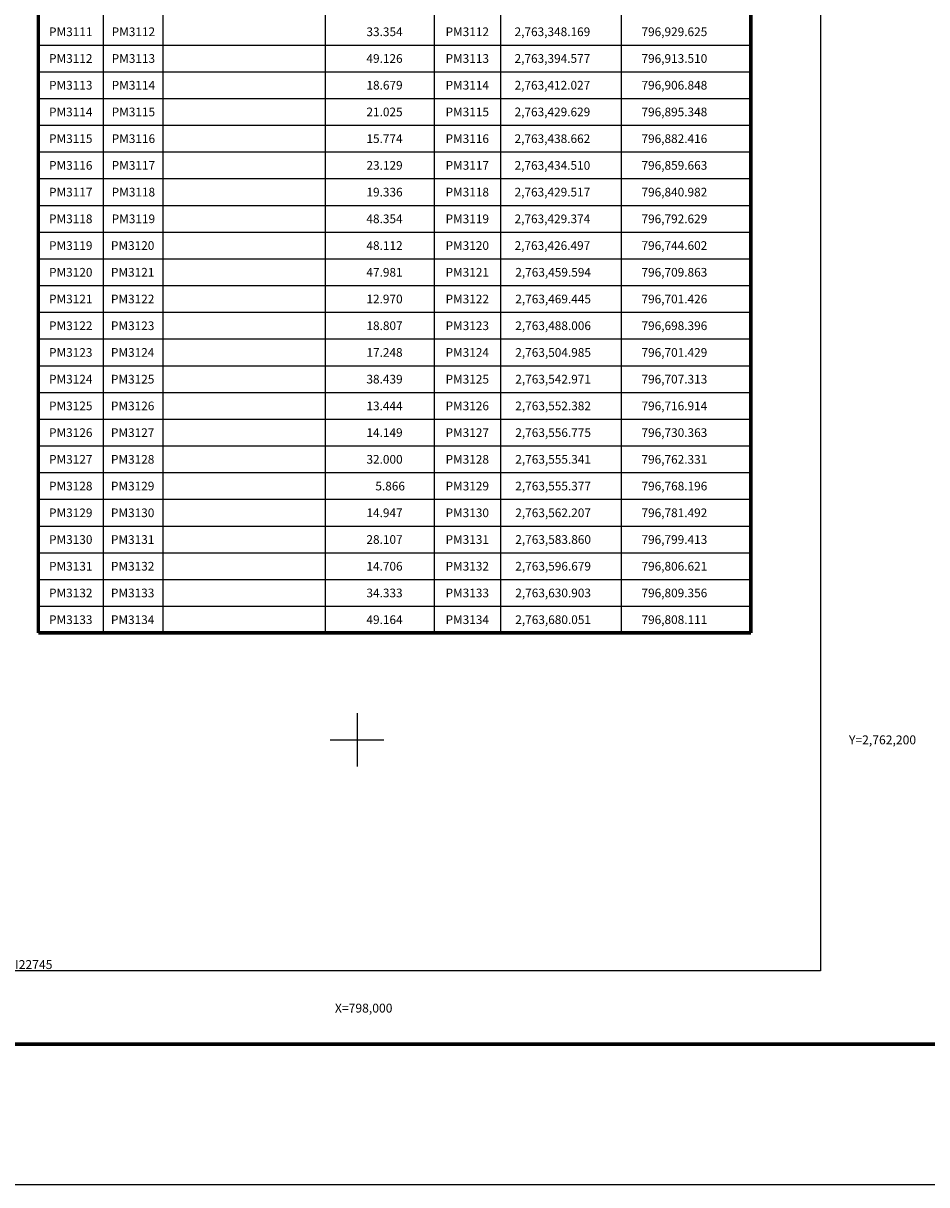
# Model space of a CAD drawing. Units: millimetres. Extents: x 796284 to 801234, y 2761984 to 2763800.
# Drawn here: x 797850 to 798256, y 2762000 to 2762522 of the extents above; entities that cross this region are included whole.
import ezdxf
from ezdxf.enums import TextEntityAlignment as Align

# ---------------------------------------------------------------- set-up
doc = ezdxf.new("R2010")
doc.units = ezdxf.units.MM
doc.header["$LTSCALE"] = 40
for name, color, linetype in [('CVL_CUADCON_TX', 2, 'Continuous'), ('CVL_RET_TX', 2, 'Continuous'), ('CVL_RETUTM', 8, 'Continuous'), ('Lomo', 7, 'Continuous'), ('MARGEN', 7, 'Continuous'), ('NUM_A COST', 7, 'Continuous')]:
    doc.layers.add(name, color=color, linetype=linetype)
doc.styles.add('MONOTXT4', font='MONOTXT4.shx')
doc.styles.add('SIMPLEX1', font='SIMPLEX1.shx')

msp = doc.modelspace()

# ---------------------------------------------------------------- linework, layer by layer
at = {"layer": 'CVL_CUADCON_TX', "color": 7}
for p, q in [((797912.86, 2763015.3), (797912.86, 2762248.02)), ((797985.75, 2763015.3), (797985.75, 2762248.02)), ((798034.62, 2763015.3), (798034.62, 2762248.02)), ((798064.44, 2763015.3), (798064.44, 2762248.02)), ((797886.01, 2763002.38), (797886.01, 2762248.02)), ((798118.56, 2763002.38), (798118.56, 2762248.02)), ((797856.95, 2762512.02), (798176.85, 2762512.02)), ((797856.95, 2762500.02), (798176.85, 2762500.02)), ((797856.95, 2762488.02), (798176.85, 2762488.02)), ((797856.95, 2762476.02), (798176.85, 2762476.02)), ((797856.95, 2762464.02), (798176.85, 2762464.02)), ((797856.95, 2762452.02), (798176.85, 2762452.02)), ((797856.95, 2762440.02), (798176.85, 2762440.02)), ((797856.95, 2762428.02), (798176.85, 2762428.02)), ((797856.95, 2762416.02), (798176.85, 2762416.02)), ((797856.95, 2762404.02), (798176.85, 2762404.02)), ((797856.95, 2762392.02), (798176.85, 2762392.02)), ((797856.95, 2762380.02), (798176.85, 2762380.02)), ((797856.95, 2762368.02), (798176.85, 2762368.02)), ((797856.95, 2762356.02), (798176.85, 2762356.02)), ((797856.95, 2762344.02), (798176.85, 2762344.02)), ((797856.95, 2762332.02), (798176.85, 2762332.02)), ((797856.95, 2762320.02), (798176.85, 2762320.02)), ((797856.95, 2762308.02), (798176.85, 2762308.02)), ((797856.95, 2762296.02), (798176.85, 2762296.02)), ((797856.95, 2762284.02), (798176.85, 2762284.02)), ((797856.95, 2762272.02), (798176.85, 2762272.02)), ((797856.95, 2762260.02), (798176.85, 2762260.02))]:
    msp.add_line(p, q, dxfattribs=at)
at = {"layer": 'CVL_CUADCON_TX', "color": 7, "const_width": 1.6, "flags": 128}
for points in [[(797856.95, 2762248.02), (797856.95, 2763034.29), (798176.85, 2763034.29), (798176.85, 2762248.02)], [(797856.95, 2762248.02), (797856.95, 2762248.02), (798176.85, 2762248.02), (798176.85, 2762248.02)]]:
    msp.add_lwpolyline(points, dxfattribs=at)
at = {"layer": 'CVL_RETUTM', "color": 8, "linetype": 'Continuous'}
for p, q in [((798000, 2762212), (798000, 2762188)), ((797988, 2762200), (798012, 2762200))]:
    msp.add_line(p, q, dxfattribs=at)
at = {"layer": 'Lomo', "color": 255, "linetype": 'Continuous', "elevation": 2.32}
msp.add_lwpolyline([(796283.8, 2763800.22), (798683.8, 2763800.22), (798683.8, 2762000.22), (796283.8, 2762000.22)], close=True, dxfattribs=at)
at = {"layer": 'Lomo', "color": 7, "linetype": 'Continuous'}
msp.add_lwpolyline([(796408, 2763696.34), (798208, 2763696.34), (798208, 2762096.34), (796408, 2762096.34)], close=True, dxfattribs=at)
msp.add_lwpolyline([(796408, 2763696.34), (798208, 2763696.34), (798208, 2762096.34), (796408, 2762096.34)], close=True, dxfattribs=at)
msp.add_lwpolyline([(796408, 2763696.34), (798208, 2763696.34), (798208, 2762096.34), (796408, 2762096.34)], close=True, dxfattribs=at)
msp.add_lwpolyline([(796408, 2763696.34), (798208, 2763696.34), (798208, 2762096.34), (796408, 2762096.34)], close=True, dxfattribs=at)
at = {"layer": 'Lomo', "color": 7, "linetype": 'Continuous', "const_width": 1.6}
msp.add_lwpolyline([(796348.76, 2762063.32), (798600.61, 2762063.32)], dxfattribs=at)
at = {"layer": 'MARGEN', "color": 7, "linetype": 'Continuous'}
msp.add_lwpolyline([(796408, 2763696.34), (798208, 2763696.34), (798208, 2762096.34), (796408, 2762096.34)], close=True, dxfattribs=at)

# ---------------------------------------------------------------- texts
at = {"layer": 'CVL_CUADCON_TX', "color": 7, "style": 'SIMPLEX1'}
for s, p in [('PM3111', (797871.48, 2762516.02)), ('PM3112', (797899.6, 2762516.02)), ('PM3112', (798049.5, 2762516.02)), ('PM3112', (797871.48, 2762504.02)), ('PM3113', (797899.6, 2762504.02)), ('PM3113', (798049.5, 2762504.02)), ('PM3113', (797871.48, 2762492.02)), ('PM3114', (797899.6, 2762492.02)), ('PM3114', (798049.5, 2762492.02)), ('PM3114', (797871.48, 2762480.02)), ('PM3115', (797899.6, 2762480.02)), ('PM3115', (798049.5, 2762480.02)), ('PM3115', (797871.48, 2762468.02)), ('PM3116', (797899.6, 2762468.02)), ('PM3116', (798049.5, 2762468.02)), ('PM3116', (797871.48, 2762456.02)), ('PM3117', (797899.6, 2762456.02)), ('PM3117', (798049.5, 2762456.02)), ('PM3117', (797871.48, 2762444.02)), ('PM3118', (797899.6, 2762444.02)), ('PM3118', (798049.5, 2762444.02)), ('PM3118', (797871.48, 2762432.02)), ('PM3119', (797899.6, 2762432.02)), ('PM3119', (798049.5, 2762432.02)), ('PM3119', (797871.48, 2762420.02)), ('PM3120', (797899.27, 2762420.02)), ('PM3120', (798049.5, 2762420.02)), ('PM3120', (797871.48, 2762408.02)), ('PM3121', (797899.27, 2762408.02)), ('PM3121', (798049.5, 2762408.02)), ('PM3121', (797871.48, 2762396.02)), ('PM3122', (797899.27, 2762396.02)), ('PM3122', (798049.5, 2762396.02)), ('PM3122', (797871.48, 2762384.02)), ('PM3123', (797899.27, 2762384.02)), ('PM3123', (798049.5, 2762384.02)), ('PM3123', (797871.48, 2762372.02)), ('PM3124', (797899.27, 2762372.02)), ('PM3124', (798049.5, 2762372.02)), ('PM3124', (797871.48, 2762360.02)), ('PM3125', (797899.27, 2762360.02)), ('PM3125', (798049.5, 2762360.02)), ('PM3125', (797871.48, 2762348.02)), ('PM3126', (797899.27, 2762348.02)), ('PM3126', (798049.5, 2762348.02)), ('PM3126', (797871.48, 2762336.02)), ('PM3127', (797899.27, 2762336.02)), ('PM3127', (798049.5, 2762336.02)), ('PM3127', (797871.48, 2762324.02)), ('PM3128', (797899.27, 2762324.02)), ('PM3128', (798049.5, 2762324.02)), ('PM3128', (797871.48, 2762312.02)), ('PM3129', (797899.27, 2762312.02)), ('PM3129', (798049.5, 2762312.02)), ('PM3129', (797871.48, 2762300.02)), ('PM3130', (797899.27, 2762300.02)), ('PM3130', (798049.5, 2762300.02)), ('PM3130', (797871.48, 2762288.02)), ('PM3131', (797899.27, 2762288.02)), ('PM3131', (798049.5, 2762288.02)), ('PM3131', (797871.48, 2762276.02)), ('PM3132', (797899.27, 2762276.02)), ('PM3132', (798049.5, 2762276.02)), ('PM3132', (797871.48, 2762264.02)), ('PM3133', (797899.27, 2762264.02)), ('PM3133', (798049.5, 2762264.02)), ('PM3133', (797871.48, 2762252.02)), ('PM3134', (797899.27, 2762252.02)), ('PM3134', (798049.5, 2762252.02))]:
    msp.add_text(s, height=3.9, dxfattribs=at).set_placement(p, align=Align.CENTER)
for s, p in [('33.354', (798004.23, 2762516.02)), ('2,763,348.169', (798070.74, 2762516.02)), ('796,929.625', (798127.71, 2762516.02)), ('49.126', (798004.23, 2762504.02)), ('2,763,394.577', (798070.74, 2762504.02)), ('796,913.510', (798127.71, 2762504.02)), ('18.679', (798004.23, 2762492.02)), ('2,763,412.027', (798070.74, 2762492.02)), ('796,906.848', (798127.71, 2762492.02)), ('21.025', (798004.23, 2762480.02)), ('2,763,429.629', (798070.74, 2762480.02)), ('796,895.348', (798127.71, 2762480.02)), ('15.774', (798004.23, 2762468.02)), ('2,763,438.662', (798070.74, 2762468.02)), ('796,882.416', (798127.71, 2762468.02)), ('23.129', (798004.23, 2762456.02)), ('2,763,434.510', (798070.74, 2762456.02)), ('796,859.663', (798127.71, 2762456.02)), ('19.336', (798004.23, 2762444.02)), ('2,763,429.517', (798070.74, 2762444.02)), ('796,840.982', (798127.71, 2762444.02)), ('48.354', (798004.23, 2762432.02)), ('2,763,429.374', (798070.74, 2762432.02)), ('796,792.629', (798127.71, 2762432.02)), ('48.112', (798004.23, 2762420.02)), ('2,763,426.497', (798070.74, 2762420.02)), ('796,744.602', (798127.71, 2762420.02)), ('47.981', (798004.23, 2762408.02)), ('2,763,459.594', (798071.06, 2762408.02)), ('796,709.863', (798127.71, 2762408.02)), ('12.970', (798004.23, 2762396.02)), ('2,763,469.445', (798071.06, 2762396.02)), ('796,701.426', (798127.71, 2762396.02)), ('18.807', (798004.23, 2762384.02)), ('2,763,488.006', (798071.06, 2762384.02)), ('796,698.396', (798127.71, 2762384.02)), ('17.248', (798004.23, 2762372.02)), ('2,763,504.985', (798071.06, 2762372.02)), ('796,701.429', (798127.71, 2762372.02)), ('38.439', (798004.23, 2762360.02)), ('2,763,542.971', (798071.06, 2762360.02)), ('796,707.313', (798127.71, 2762360.02)), ('13.444', (798004.23, 2762348.02)), ('2,763,552.382', (798071.06, 2762348.02)), ('796,716.914', (798127.71, 2762348.02)), ('14.149', (798004.23, 2762336.02)), ('2,763,556.775', (798071.06, 2762336.02)), ('796,730.363', (798127.71, 2762336.02)), ('32.000', (798004.23, 2762324.02)), ('2,763,555.341', (798071.06, 2762324.02)), ('796,762.331', (798127.71, 2762324.02)), ('5.866', (798008.23, 2762312.02)), ('2,763,555.377', (798071.06, 2762312.02)), ('796,768.196', (798127.71, 2762312.02)), ('14.947', (798004.23, 2762300.02)), ('2,763,562.207', (798071.06, 2762300.02)), ('796,781.492', (798127.71, 2762300.02)), ('28.107', (798004.23, 2762288.02)), ('2,763,583.860', (798071.06, 2762288.02)), ('796,799.413', (798127.71, 2762288.02)), ('14.706', (798004.23, 2762276.02)), ('2,763,596.679', (798071.06, 2762276.02)), ('796,806.621', (798127.71, 2762276.02)), ('34.333', (798004.23, 2762264.02)), ('2,763,630.903', (798071.06, 2762264.02)), ('796,809.356', (798127.71, 2762264.02)), ('49.164', (798004.23, 2762252.02)), ('2,763,680.051', (798071.06, 2762252.02)), ('796,808.111', (798127.71, 2762252.02))]:
    msp.add_text(s, height=3.9, dxfattribs=at).set_placement(p)
at = {"layer": 'CVL_RET_TX', "color": 7, "style": 'MONOTXT4'}
for s, p in [('Y=2,762,200', (798251, 2762200)), ('X=798,000', (798015.92, 2762079.54))]:
    msp.add_text(s, height=4, dxfattribs=at).set_placement(p, align=Align.MIDDLE_RIGHT)
at = {"layer": 'NUM_A COST', "color": 7, "style": 'SIMPLEX1'}
msp.add_text('  ZI22745', height=4, dxfattribs=at).set_placement((797840.79, 2762097.1))

doc.saveas('drawing.dxf')
